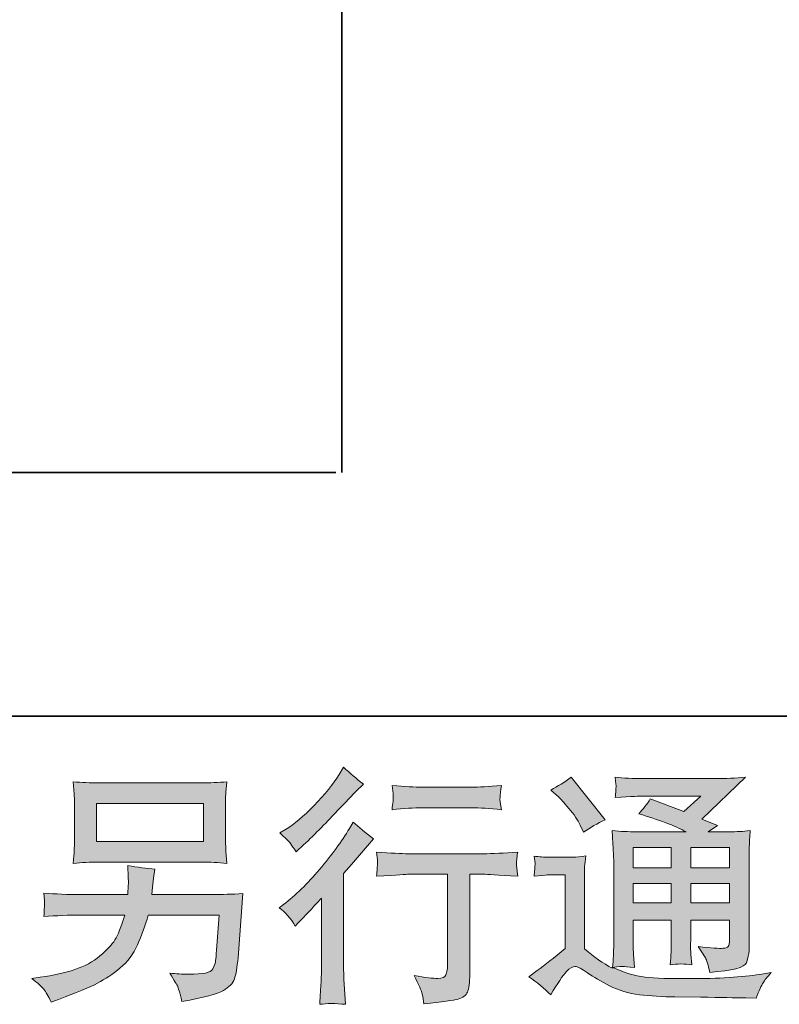
# Model space of a CAD drawing. Units: inches. Extents: x -283 to 915, y -794 to 61.
# Drawn here: x 585 to 676, y -794 to -676 of the extents above; entities that cross this region are included whole.
import ezdxf

# ---------------------------------------------------------------- set-up
doc = ezdxf.new("R2010")
doc.units = ezdxf.units.IN
doc.header["$MEASUREMENT"] = 0
doc.layers.add('图层 1', color=7, linetype='Continuous')

msp = doc.modelspace()

# ---------------------------------------------------------------- hatches: boundary and pattern name
at = {"layer": '图层 1'}
h = msp.add_hatch(color=7, dxfattribs=at)
h.dxf.hatch_style = 2
edge = h.paths.add_edge_path()
edge.add_spline(control_points=[(618.01, -784.69), (618.01, -784.69), (618.39, -784.27), (618.39, -784.27), (618.39, -784.27), (619.89, -782.72), (619.89, -782.72), (620.16, -782.43), (620.59, -781.96), (621.17, -781.32), (621.17, -781.32), (621.17, -789.73), (621.17, -789.73), (621.17, -790.23), (621.15, -790.81), (621.11, -791.46), (621.07, -792.12), (621.02, -792.99), (620.96, -794.09), (621.79, -793.97), (622.84, -793.97), (624.07, -794.09), (624.07, -794.09), (623.89, -791.67), (623.89, -791.67), (623.85, -791.19), (623.83, -790.55), (623.83, -789.73), (623.83, -789.73), (623.83, -778.37), (623.83, -778.37), (623.83, -778.37), (624.76, -777.3), (624.76, -777.3), (624.76, -777.3), (625.98, -775.89), (625.98, -775.89), (625.98, -775.89), (627.41, -774.22), (627.41, -774.22), (626.42, -773.45), (625.6, -772.77), (624.97, -772.2), (624.97, -772.2), (624.52, -772.97), (624.52, -772.97), (623.58, -774.54), (622.39, -776.18), (620.93, -777.89), (619.48, -779.6), (618.04, -781), (616.61, -782.1), (616.61, -782.1), (616.1, -782.49), (616.1, -782.49), (616.85, -783.04), (617.49, -783.78), (618.01, -784.69)], knot_values=[0, 0, 0, 0, 1, 1, 1, 2, 2, 2, 3, 3, 3, 4, 4, 4, 5, 5, 5, 6, 6, 6, 7, 7, 7, 8, 8, 8, 9, 9, 9, 10, 10, 10, 11, 11, 11, 12, 12, 12, 13, 13, 13, 14, 14, 14, 15, 15, 15, 16, 16, 16, 17, 17, 17, 18, 18, 18, 19, 19, 19, 19], degree=3, periodic=0)
edge = h.paths.add_edge_path()
edge.add_spline(control_points=[(617.43, -774.76), (617.62, -775), (617.85, -775.34), (618.11, -775.78), (618.11, -775.78), (618.46, -775.45), (618.46, -775.45), (619.92, -774.11), (621.34, -772.7), (622.73, -771.22), (624.12, -769.74), (624.99, -768.84), (625.32, -768.5), (625.32, -768.5), (626.22, -767.63), (626.22, -767.63), (625.36, -767), (624.57, -766.32), (623.83, -765.61), (623.83, -765.61), (623.3, -766.47), (623.3, -766.47), (622.56, -767.64), (621.56, -768.89), (620.28, -770.2), (619.01, -771.51), (617.87, -772.47), (616.85, -773.09), (616.85, -773.09), (616.17, -773.51), (616.17, -773.51), (616.82, -774.11), (617.24, -774.52), (617.43, -774.76)], knot_values=[0, 0, 0, 0, 1, 1, 1, 2, 2, 2, 3, 3, 3, 4, 4, 4, 5, 5, 5, 6, 6, 6, 7, 7, 7, 8, 8, 8, 9, 9, 9, 10, 10, 10, 11, 11, 11, 11], degree=3, periodic=0)
edge = h.paths.add_edge_path()
edge.add_spline(control_points=[(627.79, -775.8), (627.79, -775.8), (627.91, -776.78), (627.91, -776.78), (627.91, -776.83), (627.9, -776.98), (627.89, -777.22), (627.88, -777.46), (627.87, -777.67), (627.86, -777.86), (627.85, -778.05), (627.83, -778.34), (627.79, -778.71), (630.23, -778.55), (631.51, -778.47), (631.61, -778.47), (631.61, -778.47), (636.32, -778.47), (636.32, -778.47), (636.32, -778.47), (636.32, -788.97), (636.32, -788.97), (636.32, -789.76), (636.25, -790.29), (636.12, -790.56), (635.99, -790.83), (635.66, -790.97), (635.13, -790.97), (634.59, -790.99), (633.64, -790.88), (632.29, -790.64), (632.87, -791.73), (633.2, -792.47), (633.28, -792.85), (633.36, -793.24), (633.42, -793.64), (633.46, -794.04), (635.67, -793.8), (637.05, -793.6), (637.6, -793.45), (638.16, -793.3), (638.53, -793.02), (638.7, -792.62), (638.89, -792.21), (638.98, -791.48), (638.98, -790.43), (638.98, -790.43), (638.98, -778.47), (638.98, -778.47), (638.98, -778.47), (640.65, -778.47), (640.65, -778.47), (640.99, -778.47), (642.35, -778.55), (644.74, -778.71), (644.66, -777.86), (644.61, -777.38), (644.6, -777.25), (644.59, -777.13), (644.6, -776.95), (644.62, -776.73), (644.64, -776.51), (644.68, -776.2), (644.74, -775.8), (643.07, -775.93), (641.7, -776), (640.62, -776), (640.62, -776), (631.61, -776), (631.61, -776), (630.77, -776), (629.5, -775.93), (627.79, -775.8)], knot_values=[0, 0, 0, 0, 1, 1, 1, 2, 2, 2, 3, 3, 3, 4, 4, 4, 5, 5, 5, 6, 6, 6, 7, 7, 7, 8, 8, 8, 9, 9, 9, 10, 10, 10, 11, 11, 11, 12, 12, 12, 13, 13, 13, 14, 14, 14, 15, 15, 15, 16, 16, 16, 17, 17, 17, 18, 18, 18, 19, 19, 19, 20, 20, 20, 21, 21, 21, 22, 22, 22, 23, 23, 23, 24, 24, 24, 24], degree=3, periodic=0)
edge = h.paths.add_edge_path()
edge.add_spline(control_points=[(639.22, -768.01), (639.22, -768.01), (633.29, -768.01), (633.29, -768.01), (632.37, -768.01), (631.16, -767.94), (629.65, -767.8), (629.65, -767.8), (629.77, -768.75), (629.77, -768.75), (629.81, -769.05), (629.81, -769.36), (629.77, -769.67), (629.73, -769.98), (629.69, -770.33), (629.65, -770.72), (631.06, -770.56), (632.27, -770.48), (633.29, -770.48), (633.29, -770.48), (639.22, -770.48), (639.22, -770.48), (640.16, -770.48), (641.35, -770.56), (642.8, -770.72), (642.8, -770.72), (642.65, -769.8), (642.65, -769.8), (642.61, -769.69), (642.6, -769.51), (642.62, -769.24), (642.62, -768.92), (642.68, -768.43), (642.8, -767.8), (641.23, -767.94), (640.04, -768.01), (639.22, -768.01)], knot_values=[0, 0, 0, 0, 1, 1, 1, 2, 2, 2, 3, 3, 3, 4, 4, 4, 5, 5, 5, 6, 6, 6, 7, 7, 7, 8, 8, 8, 9, 9, 9, 10, 10, 10, 11, 11, 11, 12, 12, 12, 12], degree=3, periodic=0)
h = msp.add_hatch(color=7, dxfattribs=at)
h.dxf.hatch_style = 2
h.paths.add_polyline_path([(594.15, -769.97), (606.98, -769.97), (606.98, -774.54), (594.15, -774.54)])
edge = h.paths.add_edge_path()
edge.add_spline(control_points=[(587.8, -792.27), (588.05, -792.58), (588.35, -793.1), (588.69, -793.84), (588.69, -793.84), (589.55, -793.51), (589.55, -793.51), (591.8, -792.68), (593.37, -792.02), (594.27, -791.54), (595.18, -791.06), (596.08, -790.46), (596.98, -789.72), (597.88, -788.99), (598.56, -788.06), (599.05, -786.95), (599.54, -785.84), (599.97, -784.64), (600.35, -783.37), (600.35, -783.37), (608.87, -783.37), (608.87, -783.37), (608.87, -783.37), (608.57, -787.58), (608.57, -787.58), (608.51, -788.19), (608.47, -788.61), (608.45, -788.84), (608.43, -789.07), (608.31, -789.4), (608.11, -789.84), (607.9, -790.28), (606.93, -790.49), (605.2, -790.47), (604.43, -790.47), (603.67, -790.43), (602.94, -790.35), (603.51, -791.26), (603.83, -791.78), (603.89, -791.91), (603.95, -792.04), (604.12, -792.66), (604.4, -793.75), (607.04, -793.27), (608.7, -792.83), (609.39, -792.44), (610.07, -792.04), (610.51, -791.57), (610.7, -791.04), (610.89, -790.52), (611.04, -789.67), (611.14, -788.5), (611.14, -788.5), (611.73, -780.79), (611.73, -780.79), (610.42, -780.87), (609.21, -780.9), (608.1, -780.9), (608.1, -780.9), (600.77, -780.9), (600.77, -780.9), (600.77, -780.9), (600.85, -780.01), (600.85, -780.01), (600.85, -780.01), (601, -778.94), (601, -778.94), (601, -778.94), (601.15, -777.86), (601.15, -777.86), (600.16, -777.78), (599.07, -777.63), (597.88, -777.42), (597.88, -777.42), (597.94, -778.85), (597.94, -778.85), (597.94, -778.85), (597.97, -779.38), (597.97, -779.38), (597.97, -779.5), (597.96, -779.7), (597.94, -779.99), (597.92, -780.28), (597.91, -780.59), (597.91, -780.9), (597.91, -780.9), (592.33, -780.9), (592.33, -780.9), (590.66, -780.9), (589.15, -780.85), (587.82, -780.73), (587.82, -780.73), (587.88, -781.62), (587.88, -781.62), (587.9, -781.98), (587.9, -782.18), (587.89, -782.23), (587.88, -782.28), (587.87, -782.42), (587.86, -782.61), (587.85, -782.82), (587.84, -783.14), (587.82, -783.55), (589.27, -783.43), (590.78, -783.37), (592.33, -783.37), (592.33, -783.37), (597.52, -783.37), (597.52, -783.37), (597.1, -784.78), (596.71, -785.78), (596.35, -786.35), (595.99, -786.93), (595.39, -787.57), (594.54, -788.27), (593.7, -788.98), (592.69, -789.52), (591.52, -789.91), (590.35, -790.3), (588.97, -790.61), (587.38, -790.83), (587.38, -790.83), (586.36, -790.98), (586.36, -790.98), (587.08, -791.53), (587.55, -791.96), (587.8, -792.27)], knot_values=[0, 0, 0, 0, 1, 1, 1, 2, 2, 2, 3, 3, 3, 4, 4, 4, 5, 5, 5, 6, 6, 6, 7, 7, 7, 8, 8, 8, 9, 9, 9, 10, 10, 10, 11, 11, 11, 12, 12, 12, 13, 13, 13, 14, 14, 14, 15, 15, 15, 16, 16, 16, 17, 17, 17, 18, 18, 18, 19, 19, 19, 20, 20, 20, 21, 21, 21, 22, 22, 22, 23, 23, 23, 24, 24, 24, 25, 25, 25, 26, 26, 26, 27, 27, 27, 28, 28, 28, 29, 29, 29, 30, 30, 30, 31, 31, 31, 32, 32, 32, 33, 33, 33, 34, 34, 34, 35, 35, 35, 36, 36, 36, 37, 37, 37, 38, 38, 38, 39, 39, 39, 40, 40, 40, 41, 41, 41, 42, 42, 42, 42], degree=3, periodic=0)
edge = h.paths.add_edge_path()
edge.add_spline(control_points=[(594.4, -777.01), (594.4, -777.01), (606.69, -777.01), (606.69, -777.01), (607.75, -777.01), (608.78, -777.06), (609.8, -777.16), (609.8, -777.16), (609.68, -775.69), (609.68, -775.69), (609.66, -775.49), (609.65, -774.98), (609.65, -774.15), (609.65, -774.15), (609.65, -770.41), (609.65, -770.41), (609.65, -769.71), (609.65, -769.18), (609.66, -768.84), (609.67, -768.49), (609.72, -767.99), (609.8, -767.35), (608.78, -767.45), (607.75, -767.5), (606.69, -767.5), (606.69, -767.5), (594.43, -767.5), (594.43, -767.5), (593.38, -767.5), (592.35, -767.45), (591.33, -767.35), (591.33, -767.35), (591.45, -768.79), (591.45, -768.79), (591.47, -769.02), (591.48, -769.55), (591.48, -770.41), (591.48, -770.41), (591.48, -774.12), (591.48, -774.12), (591.48, -774.79), (591.47, -775.3), (591.45, -775.66), (591.43, -776.01), (591.39, -776.52), (591.33, -777.16), (592.35, -777.06), (593.37, -777.01), (594.4, -777.01)], knot_values=[0, 0, 0, 0, 1, 1, 1, 2, 2, 2, 3, 3, 3, 4, 4, 4, 5, 5, 5, 6, 6, 6, 7, 7, 7, 8, 8, 8, 9, 9, 9, 10, 10, 10, 11, 11, 11, 12, 12, 12, 13, 13, 13, 14, 14, 14, 15, 15, 15, 16, 16, 16, 16], degree=3, periodic=0)
h = msp.add_hatch(color=7, dxfattribs=at)
h.dxf.hatch_style = 2
h.paths.add_polyline_path([(658.63, -775.24), (663.2, -775.24), (663.2, -777.7), (658.63, -777.7)])
edge = h.paths.add_edge_path()
edge.add_spline(control_points=[(648.71, -792.93), (649.52, -791.56), (650.16, -790.64), (650.61, -790.16), (651.01, -789.74), (651.35, -789.53), (651.64, -789.54), (651.93, -789.55), (652.43, -789.81), (653.15, -790.31), (653.86, -790.81), (654.74, -791.32), (655.79, -791.87), (656.85, -792.42), (658.04, -792.77), (659.37, -792.93), (660.7, -793.09), (662.13, -793.18), (663.64, -793.2), (663.64, -793.2), (666.71, -793.23), (666.71, -793.23), (669.13, -793.27), (670.94, -793.3), (672.14, -793.32), (672.14, -793.32), (673.39, -793.35), (673.39, -793.35), (673.75, -792.44), (674.03, -791.82), (674.22, -791.51), (674.42, -791.2), (674.74, -790.8), (675.18, -790.28), (675.18, -790.28), (673.84, -790.49), (673.84, -790.49), (671.73, -790.83), (668.9, -791), (665.34, -791), (663.07, -791.02), (661.3, -790.96), (660.04, -790.82), (658.78, -790.68), (657.49, -790.29), (656.18, -789.65), (656.88, -789.57), (657.29, -789.53), (657.43, -789.54), (657.57, -789.55), (658.02, -789.59), (658.78, -789.65), (658.78, -789.65), (658.66, -788.1), (658.66, -788.1), (658.64, -787.88), (658.63, -787.32), (658.63, -786.4), (658.63, -786.4), (658.63, -783.99), (658.63, -783.99), (658.63, -783.99), (663.2, -783.99), (663.2, -783.99), (663.2, -783.99), (663.2, -786.55), (663.2, -786.55), (663.2, -787.09), (663.19, -787.53), (663.17, -787.87), (663.15, -788.22), (663.11, -788.71), (663.05, -789.33), (663.93, -789.21), (664.8, -789.21), (665.67, -789.33), (665.67, -789.33), (665.56, -788.07), (665.56, -788.07), (665.54, -787.93), (665.52, -787.65), (665.51, -787.25), (665.5, -786.84), (665.51, -786.61), (665.53, -786.55), (665.53, -786.55), (665.56, -783.99), (665.56, -783.99), (665.56, -783.99), (670.2, -783.99), (670.2, -783.99), (670.2, -783.99), (670.2, -786.34), (670.2, -786.34), (670.2, -786.74), (670.15, -787), (670.05, -787.13), (669.95, -787.26), (669.73, -787.34), (669.39, -787.36), (669.02, -787.4), (668.02, -787.33), (666.41, -787.15), (666.41, -787.15), (667.31, -788.52), (667.31, -788.52), (667.46, -788.76), (667.63, -789.34), (667.81, -790.25), (670.55, -790.05), (672.02, -789.66), (672.22, -789.09), (672.42, -788.51), (672.52, -788.05), (672.54, -787.71), (672.54, -787.71), (672.54, -776.82), (672.54, -776.82), (672.54, -776.27), (672.55, -775.73), (672.57, -775.15), (672.59, -774.58), (672.63, -773.94), (672.69, -773.22), (671.84, -773.32), (671, -773.37), (670.2, -773.37), (670.2, -773.37), (667.63, -773.37), (667.63, -773.37), (667.63, -773.37), (668.74, -772.62), (668.74, -772.62), (668.74, -772.62), (666.87, -771.83), (666.87, -771.83), (666.87, -771.83), (672.13, -766.82), (672.13, -766.82), (670.93, -766.92), (669.73, -766.97), (668.5, -766.97), (668.5, -766.97), (659.79, -766.97), (659.79, -766.97), (658.58, -766.97), (657.46, -766.92), (656.46, -766.82), (656.54, -767.49), (656.57, -767.88), (656.56, -768), (656.55, -768.12), (656.54, -768.28), (656.53, -768.47), (656.52, -768.65), (656.5, -768.92), (656.46, -769.25), (658.48, -769.13), (659.53, -769.07), (659.61, -769.07), (659.61, -769.07), (666.75, -769.07), (666.75, -769.07), (666.75, -769.07), (664.69, -770.93), (664.69, -770.93), (664.69, -770.93), (660.67, -769.4), (660.67, -769.4), (660.29, -770.03), (659.82, -770.64), (659.28, -771.2), (661.7, -771.92), (663.61, -772.63), (664.99, -773.37), (664.99, -773.37), (658.98, -773.37), (658.98, -773.37), (658.05, -773.37), (657.1, -773.32), (656.1, -773.22), (656.1, -773.22), (656.19, -774.83), (656.19, -774.83), (656.25, -776.01), (656.28, -776.63), (656.28, -776.67), (656.28, -776.67), (656.28, -786.69), (656.28, -786.69), (656.28, -787.39), (656.27, -787.91), (656.25, -788.27), (656.23, -788.63), (656.19, -789.13), (656.12, -789.76), (655, -789.17), (653.88, -788.38), (652.78, -787.41), (652.78, -787.41), (652.78, -778.37), (652.78, -778.37), (652.78, -778.05), (652.78, -777.75), (652.79, -777.48), (652.8, -777.2), (652.85, -776.79), (652.93, -776.27), (652.34, -776.37), (651.84, -776.43), (651.39, -776.43), (651.39, -776.43), (648.47, -776.43), (648.47, -776.43), (647.91, -776.43), (647.32, -776.38), (646.71, -776.28), (646.71, -776.28), (646.83, -777.13), (646.83, -777.13), (646.83, -777.18), (646.82, -777.31), (646.81, -777.5), (646.8, -777.69), (646.79, -777.86), (646.78, -778.01), (646.77, -778.16), (646.75, -778.38), (646.71, -778.69), (646.71, -778.69), (647.72, -778.6), (647.72, -778.6), (648.2, -778.56), (648.47, -778.54), (648.53, -778.54), (648.53, -778.54), (650.44, -778.54), (650.44, -778.54), (650.44, -778.54), (650.44, -787.39), (650.44, -787.39), (649.12, -788.5), (648.01, -789.38), (647.09, -790.04), (647.09, -790.04), (646.08, -790.79), (646.08, -790.79), (647.08, -791.46), (647.95, -792.18), (648.71, -792.93)], knot_values=[0, 0, 0, 0, 1, 1, 1, 2, 2, 2, 3, 3, 3, 4, 4, 4, 5, 5, 5, 6, 6, 6, 7, 7, 7, 8, 8, 8, 9, 9, 9, 10, 10, 10, 11, 11, 11, 12, 12, 12, 13, 13, 13, 14, 14, 14, 15, 15, 15, 16, 16, 16, 17, 17, 17, 18, 18, 18, 19, 19, 19, 20, 20, 20, 21, 21, 21, 22, 22, 22, 23, 23, 23, 24, 24, 24, 25, 25, 25, 26, 26, 26, 27, 27, 27, 28, 28, 28, 29, 29, 29, 30, 30, 30, 31, 31, 31, 32, 32, 32, 33, 33, 33, 34, 34, 34, 35, 35, 35, 36, 36, 36, 37, 37, 37, 38, 38, 38, 39, 39, 39, 40, 40, 40, 41, 41, 41, 42, 42, 42, 43, 43, 43, 44, 44, 44, 45, 45, 45, 46, 46, 46, 47, 47, 47, 48, 48, 48, 49, 49, 49, 50, 50, 50, 51, 51, 51, 52, 52, 52, 53, 53, 53, 54, 54, 54, 55, 55, 55, 56, 56, 56, 57, 57, 57, 58, 58, 58, 59, 59, 59, 60, 60, 60, 61, 61, 61, 62, 62, 62, 63, 63, 63, 64, 64, 64, 65, 65, 65, 66, 66, 66, 67, 67, 67, 68, 68, 68, 69, 69, 69, 70, 70, 70, 71, 71, 71, 72, 72, 72, 73, 73, 73, 74, 74, 74, 75, 75, 75, 76, 76, 76, 77, 77, 77, 78, 78, 78, 79, 79, 79, 80, 80, 80, 81, 81, 81, 82, 82, 82, 83, 83, 83, 83], degree=3, periodic=0)
h.paths.add_polyline_path([(658.63, -779.57), (663.2, -779.57), (663.2, -781.88), (658.63, -781.88)])
h.paths.add_polyline_path([(665.55, -779.57), (670.2, -779.57), (670.2, -781.88), (665.55, -781.88)])
h.paths.add_polyline_path([(665.55, -775.24), (670.2, -775.24), (670.2, -777.7), (665.55, -777.7)])
edge = h.paths.add_edge_path()
edge.add_spline(control_points=[(649.63, -769.15), (649.85, -769.37), (650.27, -769.84), (650.88, -770.56), (651.5, -771.27), (651.96, -771.94), (652.25, -772.55), (652.25, -772.55), (652.67, -773.42), (652.67, -773.42), (653.47, -772.84), (654.32, -772.35), (655.24, -771.93), (655.24, -771.93), (651.18, -766.8), (651.18, -766.8), (650.39, -767.39), (649.56, -767.91), (648.71, -768.35), (648.71, -768.35), (649.63, -769.15), (649.63, -769.15)], knot_values=[0, 0, 0, 0, 1, 1, 1, 2, 2, 2, 3, 3, 3, 4, 4, 4, 5, 5, 5, 6, 6, 6, 7, 7, 7, 7], degree=3, periodic=0)

# ---------------------------------------------------------------- linework, layer by layer
at = {"layer": '图层 1', "color": 7, "lineweight": 35}
for points in [[(915.1, -759.48), (-279.98, -759.48), (-279.98, 14.61), (915.1, 14.61), (915.1, -759.48), (915.1, -759.48)], [(623.6, -24.64), (623.6, -730.19)], [(622.89, -730.19), (341.77, -730.19)]]:
    msp.add_lwpolyline(points, dxfattribs=at)
at = {"layer": '图层 1', "color": 7, "lineweight": 0}
for points in [[(594.15, -769.97), (606.98, -769.97), (606.98, -774.54), (594.15, -774.54), (594.15, -769.97)], [(658.63, -775.24), (663.2, -775.24), (663.2, -777.7), (658.63, -777.7), (658.63, -775.24)], [(665.55, -775.24), (670.2, -775.24), (670.2, -777.7), (665.55, -777.7), (665.55, -775.24)], [(658.63, -779.57), (663.2, -779.57), (663.2, -781.88), (658.63, -781.88), (658.63, -779.57)], [(665.55, -779.57), (670.2, -779.57), (670.2, -781.88), (665.55, -781.88), (665.55, -779.57)]]:
    msp.add_lwpolyline(points, dxfattribs=at)
for points, knots in [([(617.43, -774.76), (617.62, -775), (617.85, -775.34), (618.11, -775.78), (618.11, -775.78), (618.46, -775.45), (618.46, -775.45), (619.92, -774.11), (621.34, -772.7), (622.73, -771.22), (624.12, -769.74), (624.99, -768.84), (625.32, -768.5), (625.32, -768.5), (626.22, -767.63), (626.22, -767.63), (625.36, -767), (624.57, -766.32), (623.83, -765.61), (623.83, -765.61), (623.3, -766.47), (623.3, -766.47), (622.56, -767.64), (621.56, -768.89), (620.28, -770.2), (619.01, -771.51), (617.87, -772.47), (616.85, -773.09), (616.85, -773.09), (616.17, -773.51), (616.17, -773.51), (616.82, -774.11), (617.24, -774.52), (617.43, -774.76)], [0, 0, 0, 0, 1, 1, 1, 2, 2, 2, 3, 3, 3, 4, 4, 4, 5, 5, 5, 6, 6, 6, 7, 7, 7, 8, 8, 8, 9, 9, 9, 10, 10, 10, 11, 11, 11, 11]), ([(594.4, -777.01), (594.4, -777.01), (606.69, -777.01), (606.69, -777.01), (607.75, -777.01), (608.78, -777.06), (609.8, -777.16), (609.8, -777.16), (609.68, -775.69), (609.68, -775.69), (609.66, -775.49), (609.65, -774.98), (609.65, -774.15), (609.65, -774.15), (609.65, -770.41), (609.65, -770.41), (609.65, -769.71), (609.65, -769.18), (609.66, -768.84), (609.67, -768.49), (609.72, -767.99), (609.8, -767.35), (608.78, -767.45), (607.75, -767.5), (606.69, -767.5), (606.69, -767.5), (594.43, -767.5), (594.43, -767.5), (593.38, -767.5), (592.35, -767.45), (591.33, -767.35), (591.33, -767.35), (591.45, -768.79), (591.45, -768.79), (591.47, -769.02), (591.48, -769.55), (591.48, -770.41), (591.48, -770.41), (591.48, -774.12), (591.48, -774.12), (591.48, -774.79), (591.47, -775.3), (591.45, -775.66), (591.43, -776.01), (591.39, -776.52), (591.33, -777.16), (592.35, -777.06), (593.37, -777.01), (594.4, -777.01)], [0, 0, 0, 0, 1, 1, 1, 2, 2, 2, 3, 3, 3, 4, 4, 4, 5, 5, 5, 6, 6, 6, 7, 7, 7, 8, 8, 8, 9, 9, 9, 10, 10, 10, 11, 11, 11, 12, 12, 12, 13, 13, 13, 14, 14, 14, 15, 15, 15, 16, 16, 16, 16]), ([(648.71, -792.93), (649.52, -791.56), (650.16, -790.64), (650.61, -790.16), (651.01, -789.74), (651.35, -789.53), (651.64, -789.54), (651.93, -789.55), (652.43, -789.81), (653.15, -790.31), (653.86, -790.81), (654.74, -791.32), (655.79, -791.87), (656.85, -792.42), (658.04, -792.77), (659.37, -792.93), (660.7, -793.09), (662.13, -793.18), (663.64, -793.2), (663.64, -793.2), (666.71, -793.23), (666.71, -793.23), (669.13, -793.27), (670.94, -793.3), (672.14, -793.32), (672.14, -793.32), (673.39, -793.35), (673.39, -793.35), (673.75, -792.44), (674.03, -791.82), (674.22, -791.51), (674.42, -791.2), (674.74, -790.8), (675.18, -790.28), (675.18, -790.28), (673.84, -790.49), (673.84, -790.49), (671.73, -790.83), (668.9, -791), (665.34, -791), (663.07, -791.02), (661.3, -790.96), (660.04, -790.82), (658.78, -790.68), (657.49, -790.29), (656.18, -789.65), (656.88, -789.57), (657.29, -789.53), (657.43, -789.54), (657.57, -789.55), (658.02, -789.59), (658.78, -789.65), (658.78, -789.65), (658.66, -788.1), (658.66, -788.1), (658.64, -787.88), (658.63, -787.32), (658.63, -786.4), (658.63, -786.4), (658.63, -783.99), (658.63, -783.99), (658.63, -783.99), (663.2, -783.99), (663.2, -783.99), (663.2, -783.99), (663.2, -786.55), (663.2, -786.55), (663.2, -787.09), (663.19, -787.53), (663.17, -787.87), (663.15, -788.22), (663.11, -788.71), (663.05, -789.33), (663.93, -789.21), (664.8, -789.21), (665.67, -789.33), (665.67, -789.33), (665.56, -788.07), (665.56, -788.07), (665.54, -787.93), (665.52, -787.65), (665.51, -787.25), (665.5, -786.84), (665.51, -786.61), (665.53, -786.55), (665.53, -786.55), (665.56, -783.99), (665.56, -783.99), (665.56, -783.99), (670.2, -783.99), (670.2, -783.99), (670.2, -783.99), (670.2, -786.34), (670.2, -786.34), (670.2, -786.74), (670.15, -787), (670.05, -787.13), (669.95, -787.26), (669.73, -787.34), (669.39, -787.36), (669.02, -787.4), (668.02, -787.33), (666.41, -787.15), (666.41, -787.15), (667.31, -788.52), (667.31, -788.52), (667.46, -788.76), (667.63, -789.34), (667.81, -790.25), (670.55, -790.05), (672.02, -789.66), (672.22, -789.09), (672.42, -788.51), (672.52, -788.05), (672.54, -787.71), (672.54, -787.71), (672.54, -776.82), (672.54, -776.82), (672.54, -776.27), (672.55, -775.73), (672.57, -775.15), (672.59, -774.58), (672.63, -773.94), (672.69, -773.22), (671.84, -773.32), (671, -773.37), (670.2, -773.37), (670.2, -773.37), (667.63, -773.37), (667.63, -773.37), (667.63, -773.37), (668.74, -772.62), (668.74, -772.62), (668.74, -772.62), (666.87, -771.83), (666.87, -771.83), (666.87, -771.83), (672.13, -766.82), (672.13, -766.82), (670.93, -766.92), (669.73, -766.97), (668.5, -766.97), (668.5, -766.97), (659.79, -766.97), (659.79, -766.97), (658.58, -766.97), (657.46, -766.92), (656.46, -766.82), (656.54, -767.49), (656.57, -767.88), (656.56, -768), (656.55, -768.12), (656.54, -768.28), (656.53, -768.47), (656.52, -768.65), (656.5, -768.92), (656.46, -769.25), (658.48, -769.13), (659.53, -769.07), (659.61, -769.07), (659.61, -769.07), (666.75, -769.07), (666.75, -769.07), (666.75, -769.07), (664.69, -770.93), (664.69, -770.93), (664.69, -770.93), (660.67, -769.4), (660.67, -769.4), (660.29, -770.03), (659.82, -770.64), (659.28, -771.2), (661.7, -771.92), (663.61, -772.63), (664.99, -773.37), (664.99, -773.37), (658.98, -773.37), (658.98, -773.37), (658.05, -773.37), (657.1, -773.32), (656.1, -773.22), (656.1, -773.22), (656.19, -774.83), (656.19, -774.83), (656.25, -776.01), (656.28, -776.63), (656.28, -776.67), (656.28, -776.67), (656.28, -786.69), (656.28, -786.69), (656.28, -787.39), (656.27, -787.91), (656.25, -788.27), (656.23, -788.63), (656.19, -789.13), (656.12, -789.76), (655, -789.17), (653.88, -788.38), (652.78, -787.41), (652.78, -787.41), (652.78, -778.37), (652.78, -778.37), (652.78, -778.05), (652.78, -777.75), (652.79, -777.48), (652.8, -777.2), (652.85, -776.79), (652.93, -776.27), (652.34, -776.37), (651.84, -776.43), (651.39, -776.43), (651.39, -776.43), (648.47, -776.43), (648.47, -776.43), (647.91, -776.43), (647.32, -776.38), (646.71, -776.28), (646.71, -776.28), (646.83, -777.13), (646.83, -777.13), (646.83, -777.18), (646.82, -777.31), (646.81, -777.5), (646.8, -777.69), (646.79, -777.86), (646.78, -778.01), (646.77, -778.16), (646.75, -778.38), (646.71, -778.69), (646.71, -778.69), (647.72, -778.6), (647.72, -778.6), (648.2, -778.56), (648.47, -778.54), (648.53, -778.54), (648.53, -778.54), (650.44, -778.54), (650.44, -778.54), (650.44, -778.54), (650.44, -787.39), (650.44, -787.39), (649.12, -788.5), (648.01, -789.38), (647.09, -790.04), (647.09, -790.04), (646.08, -790.79), (646.08, -790.79), (647.08, -791.46), (647.95, -792.18), (648.71, -792.93)], [0, 0, 0, 0, 1, 1, 1, 2, 2, 2, 3, 3, 3, 4, 4, 4, 5, 5, 5, 6, 6, 6, 7, 7, 7, 8, 8, 8, 9, 9, 9, 10, 10, 10, 11, 11, 11, 12, 12, 12, 13, 13, 13, 14, 14, 14, 15, 15, 15, 16, 16, 16, 17, 17, 17, 18, 18, 18, 19, 19, 19, 20, 20, 20, 21, 21, 21, 22, 22, 22, 23, 23, 23, 24, 24, 24, 25, 25, 25, 26, 26, 26, 27, 27, 27, 28, 28, 28, 29, 29, 29, 30, 30, 30, 31, 31, 31, 32, 32, 32, 33, 33, 33, 34, 34, 34, 35, 35, 35, 36, 36, 36, 37, 37, 37, 38, 38, 38, 39, 39, 39, 40, 40, 40, 41, 41, 41, 42, 42, 42, 43, 43, 43, 44, 44, 44, 45, 45, 45, 46, 46, 46, 47, 47, 47, 48, 48, 48, 49, 49, 49, 50, 50, 50, 51, 51, 51, 52, 52, 52, 53, 53, 53, 54, 54, 54, 55, 55, 55, 56, 56, 56, 57, 57, 57, 58, 58, 58, 59, 59, 59, 60, 60, 60, 61, 61, 61, 62, 62, 62, 63, 63, 63, 64, 64, 64, 65, 65, 65, 66, 66, 66, 67, 67, 67, 68, 68, 68, 69, 69, 69, 70, 70, 70, 71, 71, 71, 72, 72, 72, 73, 73, 73, 74, 74, 74, 75, 75, 75, 76, 76, 76, 77, 77, 77, 78, 78, 78, 79, 79, 79, 80, 80, 80, 81, 81, 81, 82, 82, 82, 83, 83, 83, 83]), ([(649.63, -769.15), (649.85, -769.37), (650.27, -769.84), (650.88, -770.56), (651.5, -771.27), (651.96, -771.94), (652.25, -772.55), (652.25, -772.55), (652.67, -773.42), (652.67, -773.42), (653.47, -772.84), (654.32, -772.35), (655.24, -771.93), (655.24, -771.93), (651.18, -766.8), (651.18, -766.8), (650.39, -767.39), (649.56, -767.91), (648.71, -768.35), (648.71, -768.35), (649.63, -769.15), (649.63, -769.15)], [0, 0, 0, 0, 1, 1, 1, 2, 2, 2, 3, 3, 3, 4, 4, 4, 5, 5, 5, 6, 6, 6, 7, 7, 7, 7]), ([(639.22, -768.01), (639.22, -768.01), (633.29, -768.01), (633.29, -768.01), (632.37, -768.01), (631.16, -767.94), (629.65, -767.8), (629.65, -767.8), (629.77, -768.75), (629.77, -768.75), (629.81, -769.05), (629.81, -769.36), (629.77, -769.67), (629.73, -769.98), (629.69, -770.33), (629.65, -770.72), (631.06, -770.56), (632.27, -770.48), (633.29, -770.48), (633.29, -770.48), (639.22, -770.48), (639.22, -770.48), (640.16, -770.48), (641.35, -770.56), (642.8, -770.72), (642.8, -770.72), (642.65, -769.8), (642.65, -769.8), (642.61, -769.69), (642.6, -769.51), (642.62, -769.24), (642.62, -768.92), (642.68, -768.43), (642.8, -767.8), (641.23, -767.94), (640.04, -768.01), (639.22, -768.01)], [0, 0, 0, 0, 1, 1, 1, 2, 2, 2, 3, 3, 3, 4, 4, 4, 5, 5, 5, 6, 6, 6, 7, 7, 7, 8, 8, 8, 9, 9, 9, 10, 10, 10, 11, 11, 11, 12, 12, 12, 12]), ([(618.01, -784.69), (618.01, -784.69), (618.39, -784.27), (618.39, -784.27), (618.39, -784.27), (619.89, -782.72), (619.89, -782.72), (620.16, -782.43), (620.59, -781.96), (621.17, -781.32), (621.17, -781.32), (621.17, -789.73), (621.17, -789.73), (621.17, -790.23), (621.15, -790.81), (621.11, -791.46), (621.07, -792.12), (621.02, -792.99), (620.96, -794.09), (621.79, -793.97), (622.84, -793.97), (624.07, -794.09), (624.07, -794.09), (623.89, -791.67), (623.89, -791.67), (623.85, -791.19), (623.83, -790.55), (623.83, -789.73), (623.83, -789.73), (623.83, -778.37), (623.83, -778.37), (623.83, -778.37), (624.76, -777.3), (624.76, -777.3), (624.76, -777.3), (625.98, -775.89), (625.98, -775.89), (625.98, -775.89), (627.41, -774.22), (627.41, -774.22), (626.42, -773.45), (625.6, -772.77), (624.97, -772.2), (624.97, -772.2), (624.52, -772.97), (624.52, -772.97), (623.58, -774.54), (622.39, -776.18), (620.93, -777.89), (619.48, -779.6), (618.04, -781), (616.61, -782.1), (616.61, -782.1), (616.1, -782.49), (616.1, -782.49), (616.85, -783.04), (617.49, -783.78), (618.01, -784.69)], [0, 0, 0, 0, 1, 1, 1, 2, 2, 2, 3, 3, 3, 4, 4, 4, 5, 5, 5, 6, 6, 6, 7, 7, 7, 8, 8, 8, 9, 9, 9, 10, 10, 10, 11, 11, 11, 12, 12, 12, 13, 13, 13, 14, 14, 14, 15, 15, 15, 16, 16, 16, 17, 17, 17, 18, 18, 18, 19, 19, 19, 19]), ([(627.79, -775.8), (627.79, -775.8), (627.91, -776.78), (627.91, -776.78), (627.91, -776.83), (627.9, -776.98), (627.89, -777.22), (627.88, -777.46), (627.87, -777.67), (627.86, -777.86), (627.85, -778.05), (627.83, -778.34), (627.79, -778.71), (630.23, -778.55), (631.51, -778.47), (631.61, -778.47), (631.61, -778.47), (636.32, -778.47), (636.32, -778.47), (636.32, -778.47), (636.32, -788.97), (636.32, -788.97), (636.32, -789.76), (636.25, -790.29), (636.12, -790.56), (635.99, -790.83), (635.66, -790.97), (635.13, -790.97), (634.59, -790.99), (633.64, -790.88), (632.29, -790.64), (632.87, -791.73), (633.2, -792.47), (633.28, -792.85), (633.36, -793.24), (633.42, -793.64), (633.46, -794.04), (635.67, -793.8), (637.05, -793.6), (637.6, -793.45), (638.16, -793.3), (638.53, -793.02), (638.7, -792.62), (638.89, -792.21), (638.98, -791.48), (638.98, -790.43), (638.98, -790.43), (638.98, -778.47), (638.98, -778.47), (638.98, -778.47), (640.65, -778.47), (640.65, -778.47), (640.99, -778.47), (642.35, -778.55), (644.74, -778.71), (644.66, -777.86), (644.61, -777.38), (644.6, -777.25), (644.59, -777.13), (644.6, -776.95), (644.62, -776.73), (644.64, -776.51), (644.68, -776.2), (644.74, -775.8), (643.07, -775.93), (641.7, -776), (640.62, -776), (640.62, -776), (631.61, -776), (631.61, -776), (630.77, -776), (629.5, -775.93), (627.79, -775.8)], [0, 0, 0, 0, 1, 1, 1, 2, 2, 2, 3, 3, 3, 4, 4, 4, 5, 5, 5, 6, 6, 6, 7, 7, 7, 8, 8, 8, 9, 9, 9, 10, 10, 10, 11, 11, 11, 12, 12, 12, 13, 13, 13, 14, 14, 14, 15, 15, 15, 16, 16, 16, 17, 17, 17, 18, 18, 18, 19, 19, 19, 20, 20, 20, 21, 21, 21, 22, 22, 22, 23, 23, 23, 24, 24, 24, 24]), ([(587.8, -792.27), (588.05, -792.58), (588.35, -793.1), (588.69, -793.84), (588.69, -793.84), (589.55, -793.51), (589.55, -793.51), (591.8, -792.68), (593.37, -792.02), (594.27, -791.54), (595.18, -791.06), (596.08, -790.46), (596.98, -789.72), (597.88, -788.99), (598.56, -788.06), (599.05, -786.95), (599.54, -785.84), (599.97, -784.64), (600.35, -783.37), (600.35, -783.37), (608.87, -783.37), (608.87, -783.37), (608.87, -783.37), (608.57, -787.58), (608.57, -787.58), (608.51, -788.19), (608.47, -788.61), (608.45, -788.84), (608.43, -789.07), (608.31, -789.4), (608.11, -789.84), (607.9, -790.28), (606.93, -790.49), (605.2, -790.47), (604.43, -790.47), (603.67, -790.43), (602.94, -790.35), (603.51, -791.26), (603.83, -791.78), (603.89, -791.91), (603.95, -792.04), (604.12, -792.66), (604.4, -793.75), (607.04, -793.27), (608.7, -792.83), (609.39, -792.44), (610.07, -792.04), (610.51, -791.57), (610.7, -791.04), (610.89, -790.52), (611.04, -789.67), (611.14, -788.5), (611.14, -788.5), (611.73, -780.79), (611.73, -780.79), (610.42, -780.87), (609.21, -780.9), (608.1, -780.9), (608.1, -780.9), (600.77, -780.9), (600.77, -780.9), (600.77, -780.9), (600.85, -780.01), (600.85, -780.01), (600.85, -780.01), (601, -778.94), (601, -778.94), (601, -778.94), (601.15, -777.86), (601.15, -777.86), (600.16, -777.78), (599.07, -777.63), (597.88, -777.42), (597.88, -777.42), (597.94, -778.85), (597.94, -778.85), (597.94, -778.85), (597.97, -779.38), (597.97, -779.38), (597.97, -779.5), (597.96, -779.7), (597.94, -779.99), (597.92, -780.28), (597.91, -780.59), (597.91, -780.9), (597.91, -780.9), (592.33, -780.9), (592.33, -780.9), (590.66, -780.9), (589.15, -780.85), (587.82, -780.73), (587.82, -780.73), (587.88, -781.62), (587.88, -781.62), (587.9, -781.98), (587.9, -782.18), (587.89, -782.23), (587.88, -782.28), (587.87, -782.42), (587.86, -782.61), (587.85, -782.82), (587.84, -783.14), (587.82, -783.55), (589.27, -783.43), (590.78, -783.37), (592.33, -783.37), (592.33, -783.37), (597.52, -783.37), (597.52, -783.37), (597.1, -784.78), (596.71, -785.78), (596.35, -786.35), (595.99, -786.93), (595.39, -787.57), (594.54, -788.27), (593.7, -788.98), (592.69, -789.52), (591.52, -789.91), (590.35, -790.3), (588.97, -790.61), (587.38, -790.83), (587.38, -790.83), (586.36, -790.98), (586.36, -790.98), (587.08, -791.53), (587.55, -791.96), (587.8, -792.27)], [0, 0, 0, 0, 1, 1, 1, 2, 2, 2, 3, 3, 3, 4, 4, 4, 5, 5, 5, 6, 6, 6, 7, 7, 7, 8, 8, 8, 9, 9, 9, 10, 10, 10, 11, 11, 11, 12, 12, 12, 13, 13, 13, 14, 14, 14, 15, 15, 15, 16, 16, 16, 17, 17, 17, 18, 18, 18, 19, 19, 19, 20, 20, 20, 21, 21, 21, 22, 22, 22, 23, 23, 23, 24, 24, 24, 25, 25, 25, 26, 26, 26, 27, 27, 27, 28, 28, 28, 29, 29, 29, 30, 30, 30, 31, 31, 31, 32, 32, 32, 33, 33, 33, 34, 34, 34, 35, 35, 35, 36, 36, 36, 37, 37, 37, 38, 38, 38, 39, 39, 39, 40, 40, 40, 41, 41, 41, 42, 42, 42, 42])]:
    msp.add_open_spline(points, degree=3, knots=knots, dxfattribs=at)

doc.saveas('drawing.dxf')
